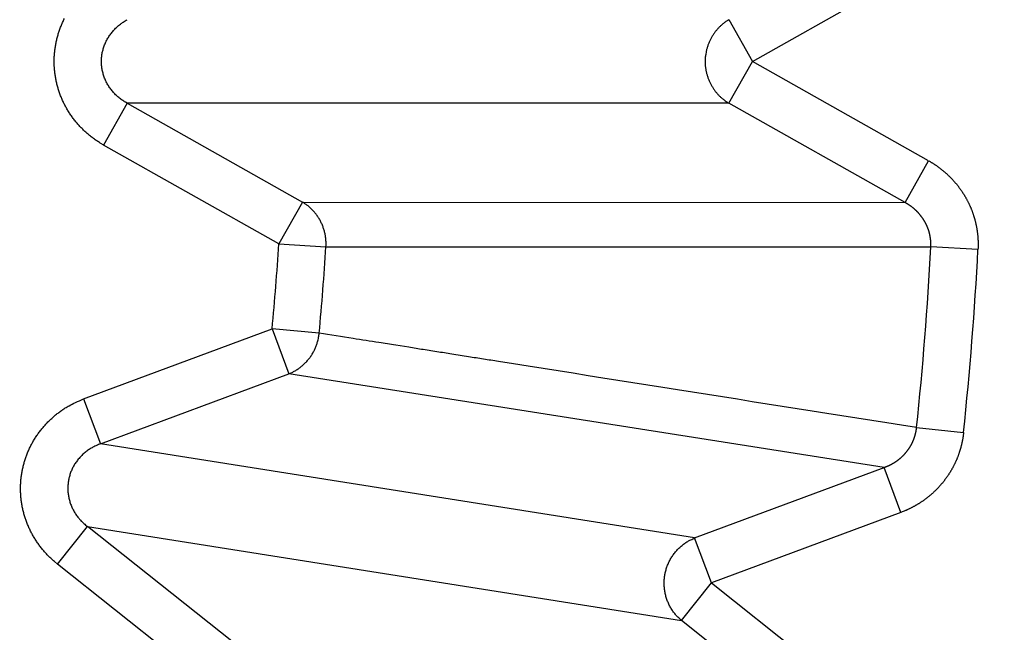
# Model space of a CAD drawing. Extents: x 162 to 1496, y 6 to 976.
# Drawn here: x 900 to 903, y 814 to 815 of the extents above; entities that cross this region are included whole.
import ezdxf

# ---------------------------------------------------------------- set-up
doc = ezdxf.new("R2010")
doc.units = 0
doc.layers.add('4', color=7, linetype='CONTINUOUS')

msp = doc.modelspace()

# ---------------------------------------------------------------- linework, layer by layer
at = {"layer": '4', "color": 3, "linetype": 'CONTINUOUS'}
for p, q in [((901.99556, 814.92416), (902.36005, 815.12984)), ((901.94669, 815.01076), (901.99556, 814.92416)), ((901.94669, 814.83756), (901.99556, 814.92416)), ((902.36005, 814.71848), (901.99556, 814.92416)), ((900.70183, 814.83756), (900.65296, 814.75096)), ((901.94669, 814.83756), (900.70183, 814.83756)), ((900.70183, 814.83756), (901.0643, 814.63302)), ((902.31118, 814.63188), (901.94669, 814.83756)), ((901.01543, 814.54642), (900.65296, 814.75096)), ((902.31118, 814.63188), (902.36005, 814.71848)), ((901.0643, 814.63302), (901.01543, 814.54642)), ((901.0643, 814.63302), (902.31118, 814.63188)), ((901.01543, 814.54642), (901.11297, 814.5402)), ((902.4621, 814.53496), (902.3645, 814.54012)), ((900.61159, 814.22526), (901.00159, 814.37058)), ((901.0989, 814.36146), (901.00159, 814.37058)), ((901.00159, 814.37058), (901.03631, 814.27739)), ((900.6463, 814.13208), (901.03631, 814.27739)), ((902.26802, 814.08347), (901.03631, 814.27739)), ((900.61159, 814.22526), (900.6463, 814.13208)), ((902.33504, 814.16576), (902.43224, 814.15558)), ((901.87584, 813.93734), (900.6463, 814.13208)), ((901.87584, 813.93734), (902.26802, 814.08347)), ((902.30274, 813.99029), (902.26802, 814.08347)), ((902.30274, 813.99029), (901.91056, 813.84416)), ((900.55739, 813.88312), (900.61921, 813.96101)), ((900.94522, 813.70229), (900.61921, 813.96101)), ((900.61921, 813.96101), (901.84874, 813.76627)), ((901.91056, 813.84416), (901.87584, 813.93734)), ((900.8834, 813.6244), (900.55739, 813.88312)), ((901.84874, 813.76627), (901.91056, 813.84416)), ((901.91056, 813.84416), (902.23839, 813.58399)), ((902.17658, 813.5061), (901.84874, 813.76627))]:
    msp.add_line(p, q, dxfattribs=at)
for points in [[(1021.4036, 973.91739), (1024.3933, 973.91739), (1027.3831, 973.9174), (1030.3728, 973.9174), (1033.3625, 973.9174), (1036.3522, 973.91741), (1039.342, 973.91741), (1042.3317, 973.91741), (1045.3214, 973.91742), (1048.3112, 973.91742), (1051.3009, 973.91742), (1054.2906, 973.91743), (1057.2804, 973.91743), (1060.2701, 973.91743), (1063.2598, 973.91743, 0), (1066.2495, 973.91744), (1069.2393, 973.91744), (1072.229, 973.91744, 0), (1075.2187, 973.91744)], [(1087.1776, 971.53002, 0), (1090.1673, 971.53002)], [(1021.4036, 971.53003), (1024.3933, 971.53003), (1027.3831, 971.53003, 0), (1030.3728, 971.53003), (1033.3625, 971.53003), (1036.3522, 971.53003), (1039.342, 971.53003), (1042.3317, 971.53003), (1045.3214, 971.53003), (1048.3112, 971.53003), (1051.3009, 971.53003), (1054.2906, 971.53003), (1057.2804, 971.53002), (1060.2701, 971.53002), (1063.2598, 971.53002), (1066.2495, 971.53002), (1069.2393, 971.53002), (1072.229, 971.53002), (1075.2187, 971.53002)], [(1090.1673, 973.91746, 0), (1093.1571, 973.91746, 0), (1096.1472, 973.91747)], [(1072.9941, 967.35804), (1070.1605, 967.35804, 0), (1067.3276, 967.35804), (1064.4957, 967.35804, 0), (1061.661, 967.35804, 0), (1058.822, 967.35804), (1055.9945, 967.35805, 0), (1053.1838, 967.35805, 0), (1050.3279, 967.35805, 0), (1047.4053, 967.35805), (1044.6614, 967.35805), (1042.1807, 967.35806), (1038.9948, 967.35806, 0), (1034.0879, 967.35807, 0), (1027.6618, 967.35807)], [(1125.672, 973.91751, 0), (1129.0338, 973.91751, 0.0000001), (1134.2117, 973.91752, 0), (1140.9927, 973.91754, 0)], [(1114.0613, 973.91749, 0), (1117.0749, 973.91749, 0), (1120.1589, 973.9175, 0), (1123.0543, 973.9175)], [(1087.1605, 967.35804, 0), (1084.3272, 967.35804)], [(1081.4939, 967.35804, 0), (1078.6607, 967.35804)], [(1101.3269, 967.35804, 0), (1098.4936, 967.35804)], [(1106.9934, 967.35804, 0), (1104.1601, 967.35804)], [(1115.4932, 967.35805, 0), (1112.66, 967.35804, 0), (1109.8267, 967.35804)], [(1126.8263, 967.35806, 0), (1123.993, 967.35805)], [(1138.1594, 967.35807, 0), (1135.3261, 967.35807, 0), (1132.4929, 967.35806)], [(1126.8263, 964.29062, 0), (1123.993, 964.29062)], [(1109.8267, 964.29064, 0), (1106.9934, 964.29064, 0), (1104.1601, 964.29064, 0), (1101.3269, 964.29064, 0), (1098.4936, 964.29065, 0), (1095.6603, 964.29065, 0), (1092.827, 964.29065, 0), (1089.9938, 964.29065)], [(1118.3265, 964.29063, 0), (1115.4932, 964.29063)], [(1078.6607, 964.29065, 0), (1075.8275, 964.29065, 0), (1072.9941, 964.29065, 0), (1070.1605, 964.29065, 0), (1067.3276, 964.29064), (1064.4957, 964.29064, 0), (1061.661, 964.29064, 0), (1058.822, 964.29064, 0), (1055.9945, 964.29064), (1053.1838, 964.29063, 0), (1050.3279, 964.29063, 0), (1047.4053, 964.29063), (1044.6614, 964.29062), (1042.1807, 964.29062, 0), (1038.9948, 964.29062, 0.0000001), (1034.0879, 964.29061), (1027.6618, 964.2906)], [(1087.1605, 964.29065, 0), (1084.3272, 964.29065, 0), (1081.4939, 964.29065)], [(906.21647, 970.10783, 0), (905.71815, 970.62688, 0), (904.95063, 971.42634, 0), (903.94549, 972.4733)], [(919.11202, 952.88617, 0.0000002), (918.66882, 953.34781, 0.0000002), (918.22562, 953.80945, 0.0000002), (917.78243, 954.27108, 0.0000002), (917.33923, 954.73271, 0.0000002), (916.89603, 955.19434, 0.0000002), (916.45284, 955.65597, 0.0000001), (916.00964, 956.1176, 0.0000001), (915.56645, 956.57922, 0.0000001), (915.12326, 957.04085, 0.0000001), (914.68007, 957.50247, 0.0000001), (914.23688, 957.96409, 0.0000001), (913.79369, 958.42571, 0.0000001), (913.3505, 958.88733, 0.0000001), (912.90731, 959.34895, 0.0000001), (912.46412, 959.81057, 0.0000001), (912.02093, 960.27218, 0.0000001), (911.57775, 960.7338, 0.0000001), (911.13456, 961.19541, 0.0000001), (910.69138, 961.65702, 0.0000001), (910.24819, 962.11864, 0.0000001), (909.80501, 962.58024, 0.0000001), (909.36184, 963.04184, 0.0000001), (908.91864, 963.50346, 0.0000001), (908.4754, 963.96513, 0.0000001), (908.03228, 964.42668, 0.0000001), (907.58932, 964.88804, 0.0000001), (907.14592, 965.34989, 0.0000001), (906.70184, 965.81243, 0.0000001), (906.25956, 966.2731, 0.0000001), (905.81992, 966.73101, 0.0000001), (905.3732, 967.1963, 0.0000001), (904.91604, 967.67247, 0), (904.48684, 968.11951, 0), (904.09881, 968.52366, 0), (903.60048, 969.04271, 0.0000001), (902.83293, 969.84217, 0), (901.82777, 970.88912)], [(921.22916, 954.47035, 0.0000002), (920.78598, 954.93199, 0.0000002), (920.3428, 955.39362, 0.0000002), (919.89962, 955.85525, 0.0000002), (919.45644, 956.31688, 0.0000002), (919.01326, 956.77851, 0.0000002), (918.57008, 957.24013, 0.0000002), (918.1269, 957.70176, 0.0000001), (917.68373, 958.16338, 0.0000001), (917.24055, 958.62501, 0.0000001), (916.79738, 959.08663, 0.0000001), (916.3542, 959.54825, 0.0000001), (915.91103, 960.00987, 0.0000001), (915.46786, 960.47148, 0.0000001), (915.02468, 960.9331, 0.0000001), (914.58151, 961.39472, 0.0000001), (914.13834, 961.85633, 0.0000001), (913.69517, 962.31794, 0.0000001), (913.252, 962.77956, 0.0000001), (912.80883, 963.24117, 0.0000001), (912.36566, 963.70278, 0.0000001), (911.92249, 964.16439, 0.0000001), (911.47934, 964.62599, 0.0000001), (911.03615, 965.08761, 0.0000001), (910.59293, 965.54928, 0.0000001), (910.14982, 966.01083, 0.0000001), (909.70688, 966.4722, 0.0000001), (909.26348, 966.93404, 0.0000001), (908.81942, 967.39658, 0.0000001), (908.37715, 967.85725, 0), (907.93753, 968.31517, 0), (907.49082, 968.78046, 0), (907.03367, 969.25663, 0), (906.60448, 969.70367)], [(900.44189, 811.51166, 0), (900.41678, 811.52991, -0.0000001), (900.39126, 811.54845, -0.0000003), (900.36514, 811.56742, -0.0000002), (900.34062, 811.58524, 0), (900.31845, 811.60134, -0.0000005), (900.28998, 811.62203, -0.0000011), (900.24612, 811.65389, -0.0000005), (900.18869, 811.69561, -0.0000003)], [(900.84691, 811.21741, 0.0000009), (900.8216, 811.2358, 0.0000008), (900.79629, 811.25419, 0.0000008), (900.77098, 811.27258, 0.0000007), (900.74567, 811.29097, 0.0000007), (900.72035, 811.30936, 0.0000006), (900.69504, 811.32774, 0.0000005), (900.66973, 811.34613, 0.0000005), (900.64442, 811.36453, 0.0000004), (900.6191, 811.38292, 0.0000004), (900.59379, 811.40131, 0.0000003), (900.56847, 811.4197, 0.0000003), (900.54316, 811.43809, 0.0000002), (900.51786, 811.45647, 0.0000001), (900.49253, 811.47487, 0.0000001), (900.46716, 811.4933)], [(901.4823, 812.54075, -0.0000019), (901.45267, 812.55041, -0.0000019), (901.42303, 812.56007, -0.0000019), (901.39339, 812.56972, -0.0000019), (901.36375, 812.57938, -0.0000019), (901.33411, 812.58904, -0.0000018), (901.30447, 812.5987, -0.0000018), (901.27483, 812.60836, -0.0000018), (901.24519, 812.61802, -0.0000018), (901.21556, 812.62767, -0.0000017), (901.18592, 812.63733, -0.0000017), (901.15627, 812.64699, -0.0000017), (901.12663, 812.65666, -0.0000017), (901.09699, 812.66632, -0.0000016), (901.06737, 812.67597, -0.0000016), (901.03771, 812.68564, -0.0000016), (901.00801, 812.69532, -0.0000015), (900.97842, 812.70496, -0.0000014), (900.94902, 812.71455, -0.0000015), (900.91914, 812.72429, -0.0000018), (900.88856, 812.73425, -0.0000014), (900.85985, 812.74361, -0.0000005), (900.83389, 812.75207, -0.0000018), (900.80056, 812.76294, -0.000003), (900.74921, 812.77968, -0.0000015), (900.68197, 812.8016, -0.0000008)], [(900.65301, 814.75103), (900.64596, 814.75519, -0.010302), (900.63903, 814.75966, -0.0100586), (900.63223, 814.76445, -0.0099885), (900.62557, 814.76955, -0.0102258), (900.6191, 814.77496, -0.0103506), (900.61281, 814.78067, -0.0104236), (900.60674, 814.78666, -0.0104786), (900.60091, 814.79293, -0.0105731), (900.59534, 814.79947, -0.0106311), (900.59003, 814.80625, -0.0106909), (900.58502, 814.81327, -0.0107295), (900.58031, 814.82049, -0.0107678), (900.57592, 814.82792, -0.0107914), (900.57186, 814.83551, -0.0108031), (900.56815, 814.84326, -0.0108089), (900.56478, 814.85113, -0.0107932), (900.56178, 814.85912, -0.0107825), (900.55913, 814.86719, -0.0107428), (900.55685, 814.87532, -0.0107105), (900.55492, 814.88349, -0.0106353), (900.55337, 814.89168, -0.0105992), (900.55216, 814.89986, -0.0105307), (900.55132, 814.90802, -0.0104334), (900.55081, 814.91612, -0.0102436), (900.55064, 814.92416, -0.0103239), (900.55081, 814.9322, -0.0103234), (900.55132, 814.94031, -0.010242), (900.55216, 814.94846, -0.0104303), (900.55337, 814.95665, -0.010527), (900.55492, 814.96483, -0.0105958), (900.55685, 814.97301, -0.010629), (900.55913, 814.98114, -0.0106983), (900.56178, 814.98921, -0.0107362), (900.56478, 814.9972, -0.0107918), (900.56815, 815.00509, -0.0107783), (900.57186, 815.01284, -0.0107353)], [(900.70187, 814.83759), (900.69819, 814.83967, -0.0100762), (900.69457, 814.8419, -0.0098686), (900.69101, 814.8443, -0.0098321), (900.68753, 814.84685, -0.0100989), (900.68415, 814.84956, -0.010259), (900.68086, 814.85241, -0.0103681), (900.6777, 814.85541, -0.0104621), (900.67465, 814.85854, -0.0105952), (900.67173, 814.86181, -0.0106942), (900.66896, 814.8652, -0.0107938), (900.66634, 814.86871, -0.0108735), (900.66388, 814.87232, -0.010951), (900.66159, 814.87604, -0.0110143), (900.65947, 814.87983, -0.0110624), (900.65753, 814.88371, -0.0111042), (900.65577, 814.88765, -0.0111204), (900.6542, 814.89164, -0.0111404), (900.65281, 814.89567, -0.0111264), (900.65162, 814.89974, -0.011118), (900.65062, 814.90383, -0.0110607), (900.6498, 814.90792, -0.0110412), (900.64917, 814.91201, -0.0109837), (900.64873, 814.91609, -0.0108929), (900.64847, 814.92014, -0.0107015), (900.64838, 814.92416, -0.0107888), (900.64847, 814.92818, -0.0107891), (900.64873, 814.93223, -0.0107021), (900.64917, 814.93631, -0.0108935), (900.6498, 814.9404, -0.0109852), (900.65062, 814.94449, -0.0110445), (900.65162, 814.94858, -0.0110624), (900.65281, 814.95264, -0.0111151), (900.6542, 814.95668, -0.0111308), (900.65577, 814.96067, -0.0111625), (900.65753, 814.96461, -0.0111185), (900.65947, 814.96848, -0.0110432), (900.66159, 814.97228, -0.0110854), (900.66388, 814.97599, -0.0112353), (900.66635, 814.97961, -0.0108891), (900.66896, 814.98311, -0.0101715), (900.6717, 814.98648, -0.0110278), (900.67465, 814.98977, -0.01284), (900.67781, 814.99297, -0.0098769), (900.68086, 814.9959, -0.0038778), (900.6837, 814.99848, -0.0133124), (900.68753, 815.00145, -0.022377), (900.69368, 815.00558, -0.0111114), (900.70187, 815.01071, -0.0059637)], [(901.94675, 815.01071), (901.94418, 815.00915, 0.0079002), (901.94165, 815.00749, 0.0077213), (901.93915, 815.00574, 0.0076591), (901.93668, 815.00391, 0.0077793), (901.93426, 815.00198, 0.0078299), (901.93188, 814.99996, 0.007855), (901.92955, 814.99786, 0.0078672), (901.92728, 814.99567, 0.0079067), (901.92506, 814.99339, 0.0079225), (901.92291, 814.99104, 0.0079474), (901.92083, 814.98861, 0.0079531), (901.91882, 814.98611, 0.0079655), (901.91688, 814.98353, 0.0079726), (901.91502, 814.98088, 0.0079917), (901.91325, 814.97818, 0.0079698), (901.91156, 814.97541, 0.007922), (901.90996, 814.97259, 0.0079756), (901.90845, 814.96971, 0.0081122), (901.90703, 814.96679, 0.0078849), (901.90571, 814.96383, 0.0073783), (901.90448, 814.96086, 0.0080662), (901.90335, 814.95781, 0.0094934), (901.90231, 814.95465, 0.0072932), (901.90139, 814.95168, 0.0027458), (901.90061, 814.94897, 0.0100204), (901.89983, 814.94548, 0.0170813), (901.89891, 814.9401, 0.0084804), (901.89789, 814.93305, 0.0045443)], [(901.89789, 814.93305), (901.89788, 814.93269, 0.0001623), (901.89788, 814.93232, 0.0001626), (901.89787, 814.93196, 0.0001625), (901.89787, 814.9316, 0.000162), (901.89786, 814.93124, 0.0001617), (901.89786, 814.93088, 0.0001614), (901.89785, 814.93052, 0.0001612), (901.89785, 814.93016, 0.0001609), (901.89785, 814.9298, 0.0001606), (901.89784, 814.92944, 0.0001603), (901.89784, 814.92908, 0.0001601), (901.89784, 814.92872, 0.0001598), (901.89783, 814.92836, 0.0001595), (901.89783, 814.928, 0.0001593), (901.89783, 814.92764, 0.000159), (901.89783, 814.92728, 0.0001587), (901.89783, 814.92692, 0.0001585), (901.89782, 814.92657, 0.0001583), (901.89782, 814.92621, 0.000158), (901.89782, 814.92585, 0.0001578), (901.89782, 814.92549, 0.0001576), (901.89782, 814.92513, 0.0001574), (901.89782, 814.92478, 0.0001571), (901.89782, 814.92442, 0.0001566), (901.89782, 814.92406, 0.0001548), (901.89782, 814.92371, 0.0001509), (901.89782, 814.92335, 0.0001495), (901.89782, 814.92299, 0.0001505), (901.89782, 814.92263, 0.0001511), (901.89782, 814.92228, 0.0001512), (901.89782, 814.92192, 0.0001514), (901.89782, 814.92156, 0.0001517), (901.89783, 814.9212, 0.0001521), (901.89783, 814.92084, 0.0001527), (901.89783, 814.92049, 0.0001525), (901.89783, 814.92013, 0.0001519), (901.89783, 814.91977, 0.0001536), (901.89784, 814.91941, 0.0001571), (901.89784, 814.91905, 0.0001529), (901.89784, 814.91869, 0.0001429), (901.89785, 814.91834, 0.0001582), (901.89785, 814.91797, 0.0001894), (901.89786, 814.9176, 0.0001437), (901.89786, 814.91726, 0.0000487), (901.89786, 814.91694, 0.0002039), (901.89787, 814.91654, 0.0003523), (901.89788, 814.91592, 0.0001723), (901.89789, 814.9151, 0.0000912)], [(901.89789, 814.9151), (901.89823, 814.912, 0.0077278), (901.89867, 814.9089, 0.0076012), (901.89921, 814.90579, 0.0075603), (901.89985, 814.90269, 0.0076679), (901.90059, 814.89959, 0.0077219), (901.90142, 814.8965, 0.0077519), (901.90236, 814.89343, 0.0077737), (901.90339, 814.89038, 0.0078159), (901.90452, 814.88736, 0.0078418), (901.90575, 814.88437, 0.0078714), (901.90708, 814.88142, 0.0078888), (901.9085, 814.8785, 0.0079069), (901.91001, 814.87564, 0.0079263), (901.91161, 814.87282, 0.0079512), (901.9133, 814.87006, 0.007943), (901.91508, 814.86736, 0.007903), (901.91693, 814.86472, 0.0079677), (901.91887, 814.86215, 0.0081075), (901.92088, 814.85964, 0.0078983), (901.92295, 814.85722, 0.0074052), (901.92508, 814.85489, 0.0080921), (901.92731, 814.8526, 0.0095119), (901.92966, 814.85037, 0.0073478), (901.93191, 814.84832, 0.0028236), (901.93397, 814.84651, 0.0100557), (901.9367, 814.84438, 0.0171648), (901.94102, 814.84137, 0.0085819), (901.94675, 814.83759, 0.004624)], [(902.3601, 814.71845), (902.362, 814.71737, -0.0026807), (902.36389, 814.71626, -0.002674), (902.36577, 814.71513, -0.0026667), (902.36764, 814.71398, -0.0026632), (902.3695, 814.71281, -0.0026622), (902.37135, 814.71161, -0.0026641), (902.37319, 814.7104, -0.0026632), (902.37502, 814.70917, -0.0026614), (902.37683, 814.70792, -0.0026756), (902.37863, 814.70664, -0.0027065), (902.38041, 814.70535, -0.0027251), (902.38218, 814.70404, -0.0027363), (902.38394, 814.7027, -0.0027337), (902.38569, 814.70135, -0.002721), (902.38742, 814.69998, -0.0027129), (902.38914, 814.69858, -0.0027078), (902.39084, 814.69717, -0.0027028), (902.39253, 814.69574, -0.002698), (902.3942, 814.69429, -0.0026943), (902.39586, 814.69282, -0.0026915), (902.3975, 814.69133, -0.0026894), (902.39913, 814.68983, -0.0026882), (902.40074, 814.68831, -0.0026877), (902.40234, 814.68677, -0.0026882), (902.40392, 814.68521, -0.0026892), (902.40548, 814.68363, -0.0026913), (902.40702, 814.68204, -0.002694), (902.40855, 814.68043, -0.0026978), (902.41006, 814.67881, -0.002702), (902.41155, 814.67717, -0.0027074), (902.41302, 814.67551, -0.0027132), (902.41447, 814.67384, -0.0027203), (902.41591, 814.67216, -0.0027276), (902.41732, 814.67046, -0.0027361), (902.41872, 814.66874, -0.0027452), (902.42009, 814.66701, -0.0027561), (902.42145, 814.66527, -0.0027658), (902.42278, 814.66351, -0.0027767), (902.4241, 814.66174, -0.0027906), (902.42539, 814.65995, -0.0028063), (902.42666, 814.65815, -0.0028109), (902.42792, 814.65634, -0.002804), (902.42915, 814.65451, -0.0027937), (902.43036, 814.65267, -0.0027848), (902.43156, 814.65081, -0.0027775), (902.43273, 814.64893, -0.0027701), (902.43389, 814.64704, -0.0027638), (902.43502, 814.64514, -0.0027584), (902.43613, 814.64323, -0.0027541), (902.43723, 814.6413, -0.0027504), (902.4383, 814.63936, -0.0027477), (902.43935, 814.63741, -0.0027458), (902.44037, 814.63544, -0.0027448), (902.44138, 814.63347, -0.0027446), (902.44237, 814.63148, -0.0027452), (902.44333, 814.62948, -0.0027469), (902.44427, 814.62747, -0.0027492), (902.44519, 814.62545, -0.0027526), (902.44608, 814.62343, -0.0027566), (902.44696, 814.62139, -0.0027617), (902.44781, 814.61934, -0.0027674), (902.44863, 814.61729, -0.0027743), (902.44944, 814.61523, -0.0027815), (902.45022, 814.61315, -0.0027901), (902.45097, 814.61108, -0.0027993), (902.45171, 814.60899, -0.0028102), (902.45241, 814.6069, -0.0028201), (902.4531, 814.6048, -0.0028312), (902.45376, 814.6027, -0.0028454), (902.45439, 814.60059, -0.0028607), (902.455, 814.59847, -0.0028643), (902.45559, 814.59634, -0.0028562), (902.45615, 814.59421, -0.0028459), (902.45669, 814.59207, -0.0028375), (902.4572, 814.58992, -0.0028305), (902.45769, 814.58776, -0.0028233), (902.45816, 814.5856, -0.0028171), (902.4586, 814.58343, -0.002812), (902.45902, 814.58125, -0.0028081), (902.45941, 814.57907, -0.002805), (902.45978, 814.57688, -0.002802), (902.46012, 814.57469, -0.002799), (902.46044, 814.5725, -0.0028001), (902.46074, 814.5703, -0.0028053), (902.46101, 814.5681, -0.0027992), (902.46125, 814.56589, -0.0027839), (902.46147, 814.56368, -0.0028107), (902.46167, 814.56147, -0.0028719), (902.46184, 814.55926, -0.002794), (902.46198, 814.55705, -0.0026124), (902.4621, 814.55485, -0.0028911), (902.4622, 814.55262, -0.00346), (902.46227, 814.55033, -0.0026294), (902.46231, 814.54819, -0.0008922), (902.46234, 814.54625, -0.0037316), (902.46232, 814.54376, -0.0064706), (902.46222, 814.53993, -0.0031731), (902.46204, 814.53493, -0.0016807)], [(901.11296, 814.54021), (901.11311, 814.54373, 0.0089286), (901.11315, 814.54729, 0.0087029), (901.11305, 814.55088, 0.0086347), (901.11283, 814.5545, 0.0088185), (901.11248, 814.55813, 0.008909), (901.11199, 814.56177, 0.0089634), (901.11137, 814.56541, 0.0090022), (901.11061, 814.56905, 0.009078), (901.10972, 814.57267, 0.0091231), (901.10869, 814.57628, 0.0091784), (901.10752, 814.57985, 0.0092108), (901.10622, 814.58338, 0.0092498), (901.10479, 814.58687, 0.0092823), (901.10322, 814.59031, 0.0093247), (901.10153, 814.59368, 0.0093227), (901.09971, 814.59699, 0.009286), (901.09778, 814.60022, 0.009365), (901.09572, 814.60337, 0.0095307), (901.09355, 814.60643, 0.0092912), (901.09129, 814.6094, 0.0087212), (901.08895, 814.61225, 0.0095126), (901.08647, 814.61503, 0.0111516), (901.08383, 814.61774, 0.0086427), (901.08129, 814.62022, 0.0033932), (901.07896, 814.62241, 0.011753), (901.07583, 814.62495, 0.0200139), (901.07086, 814.62851, 0.0100454), (901.06425, 814.63295, 0.005426)], [(902.36447, 814.54005), (902.36453, 814.54118, 0.003084), (902.36457, 814.54231, 0.0030871), (902.3646, 814.54344, 0.0030783), (902.36462, 814.54457, 0.0030588), (902.36462, 814.5457, 0.0030449), (902.36461, 814.54683, 0.0030331), (902.36458, 814.54797, 0.0030226), (902.36454, 814.5491, 0.0030116), (902.36449, 814.55023, 0.0030026), (902.36442, 814.55136, 0.0029939), (902.36434, 814.55249, 0.002987), (902.36425, 814.55362, 0.0029803), (902.36414, 814.55474, 0.0029754), (902.36402, 814.55587, 0.0029707), (902.36389, 814.557, 0.0029677), (902.36374, 814.55812, 0.0029652), (902.36358, 814.55924, 0.0029642), (902.3634, 814.56036, 0.0029637), (902.36322, 814.56147, 0.0029647), (902.36302, 814.56258, 0.0029663), (902.3628, 814.56369, 0.0029693), (902.36258, 814.5648, 0.0029731), (902.36234, 814.5659, 0.002978), (902.36208, 814.567, 0.0029839), (902.36182, 814.56809, 0.0029909), (902.36154, 814.56918, 0.0029987), (902.36125, 814.57027, 0.0030078), (902.36094, 814.57135, 0.0030205), (902.36063, 814.57242, 0.003028), (902.3603, 814.57349, 0.0030212), (902.35995, 814.57456, 0.003005), (902.3596, 814.57562, 0.0029826), (902.35923, 814.57668, 0.0029645), (902.35885, 814.57774, 0.0029484), (902.35845, 814.57879, 0.002934), (902.35804, 814.57984, 0.0029185), (902.35763, 814.58088, 0.0029054), (902.35719, 814.58192, 0.0028922), (902.35675, 814.58296, 0.0028811), (902.35629, 814.58399, 0.0028698), (902.35583, 814.58501, 0.0028605), (902.35535, 814.58603, 0.0028513), (902.35486, 814.58704, 0.0028439), (902.35435, 814.58805, 0.0028366), (902.35384, 814.58905, 0.0028311), (902.35331, 814.59005, 0.0028258), (902.35278, 814.59104, 0.0028222), (902.35223, 814.59202, 0.0028189), (902.35167, 814.593, 0.0028172), (902.3511, 814.59396, 0.0028159), (902.35052, 814.59493, 0.0028162), (902.34993, 814.59588, 0.002817), (902.34933, 814.59683, 0.0028192), (902.34872, 814.59777, 0.0028221), (902.3481, 814.5987, 0.0028262), (902.34747, 814.59962, 0.0028305), (902.34683, 814.60054, 0.0028373), (902.34618, 814.60145, 0.0028473), (902.34552, 814.60235, 0.0028483), (902.34485, 814.60324, 0.0028303), (902.34417, 814.60412, 0.0028112), (902.34348, 814.605, 0.0027936), (902.34278, 814.60587, 0.002779), (902.34207, 814.60673, 0.0027643), (902.34135, 814.60758, 0.0027515), (902.34062, 814.60843, 0.002738), (902.33988, 814.60927, 0.0027266), (902.33913, 814.6101, 0.0027147), (902.33837, 814.61092, 0.0027047), (902.3376, 814.61173, 0.0026943), (902.33683, 814.61254, 0.0026857), (902.33604, 814.61334, 0.0026769), (902.33525, 814.61412, 0.0026698), (902.33445, 814.61491, 0.0026626), (902.33364, 814.61568, 0.002657), (902.33282, 814.61644, 0.0026513), (902.332, 814.61719, 0.0026471), (902.33117, 814.61794, 0.002643), (902.33033, 814.61867, 0.0026404), (902.32948, 814.6194, 0.002638), (902.32862, 814.62012, 0.0026367), (902.32776, 814.62082, 0.0026353), (902.32689, 814.62152, 0.0026364), (902.32602, 814.62221, 0.0026383), (902.32513, 814.62289, 0.0026383), (902.32424, 814.62356, 0.0026384), (902.32335, 814.62421, 0.0026464), (902.32245, 814.62486, 0.0026499), (902.32154, 814.6255, 0.002654), (902.32063, 814.62613, 0.0027095), (902.31972, 814.62674, 0.0029121), (902.31878, 814.62735, 0.0030783), (902.31782, 814.62796, 0.002351), (902.31692, 814.62853, 0.0012), (902.31609, 814.62904, 0.0025207), (902.31503, 814.62968, 0.0033392), (902.31339, 814.63064, 0.0015784), (902.31124, 814.63189, 0.0008928)], [(901.11296, 814.54021), (901.14426, 814.5402, 0.0000002), (901.17556, 814.5402, 0.0000002), (901.20686, 814.5402, 0.0000002), (901.23815, 814.54019, 0.0000001), (901.26945, 814.54019, 0.0000001), (901.30074, 814.54019, 0), (901.33204, 814.54019), (901.36333, 814.54018, -0.0000001), (901.39463, 814.54018, -0.0000001), (901.42592, 814.54018, -0.0000002), (901.45721, 814.54018, -0.0000002), (901.48851, 814.54017, -0.0000003), (901.5198, 814.54017, -0.0000003), (901.55109, 814.54017, -0.0000004), (901.58238, 814.54016, -0.0000004), (901.61367, 814.54016, -0.0000005), (901.64496, 814.54016, -0.0000005), (901.67625, 814.54015, -0.0000006), (901.70754, 814.54015, -0.0000006), (901.73882, 814.54015, -0.0000007), (901.77011, 814.54015, -0.0000008), (901.8014, 814.54014, -0.0000008), (901.83268, 814.54014, -0.0000009), (901.86397, 814.54013, -0.0000009), (901.89526, 814.54013, -0.000001), (901.92654, 814.54013, -0.000001), (901.95781, 814.54012, -0.0000011), (901.98911, 814.54012, -0.0000012), (902.02045, 814.54011, -0.0000012), (902.05167, 814.54011, -0.0000011), (902.08271, 814.5401, -0.0000013), (902.11424, 814.5401, -0.0000017), (902.1465, 814.54009, -0.0000013), (902.1768, 814.54009, -0.0000003), (902.20419, 814.54009, -0.000002), (902.23936, 814.54008, -0.0000036), (902.29353, 814.54007, -0.0000018), (902.36447, 814.54005, -0.0000009)], [(901.03635, 814.27736), (901.03956, 814.27869, 0.0092287), (901.04274, 814.28016, 0.0089807), (901.04589, 814.28175, 0.008894), (901.04902, 814.28347, 0.0090659), (901.05211, 814.28532, 0.0091389), (901.05515, 814.2873, 0.0091743), (901.05814, 814.28941, 0.0091912), (901.06107, 814.29164, 0.0092455), (901.06393, 814.29399, 0.0092663), (901.06671, 814.29645, 0.0092975), (901.06941, 814.29904, 0.0093033), (901.07203, 814.30173, 0.0093163), (901.07454, 814.30452, 0.009321), (901.07696, 814.30742, 0.0093364), (901.07927, 814.31041, 0.009306), (901.08147, 814.31348, 0.0092425), (901.08355, 814.31663, 0.0092933), (901.08551, 814.31986, 0.0094307), (901.08735, 814.32316, 0.0091668), (901.08906, 814.32651, 0.0085821), (901.09064, 814.32988, 0.0093366), (901.09209, 814.33335, 0.010915), (901.09342, 814.33694, 0.008436), (901.0946, 814.34034, 0.0033072), (901.09559, 814.34342, 0.0114407), (901.09656, 814.3474, 0.0194091), (901.09769, 814.35351, 0.009714), (901.09894, 814.3615, 0.0052409)], [(902.33507, 814.16576), (902.30417, 814.17065, -0.0000002), (902.27327, 814.17554, -0.0000002), (902.24237, 814.18044, -0.0000002), (902.21148, 814.18533, -0.0000003), (902.18058, 814.19022, -0.0000003), (902.14968, 814.19511, -0.0000003), (902.11878, 814.2, -0.0000003), (902.08788, 814.20489, -0.0000004), (902.05698, 814.20979, -0.0000004), (902.02608, 814.21468, -0.0000004), (901.99518, 814.21957, -0.0000005), (901.96428, 814.22446, -0.0000005), (901.93338, 814.22935, -0.0000005), (901.90248, 814.23425, -0.0000006), (901.87158, 814.23914, -0.0000006), (901.84068, 814.24403, -0.0000006), (901.80978, 814.24892, -0.0000006), (901.77888, 814.25382, -0.0000007), (901.74797, 814.25871, -0.0000007), (901.71707, 814.2636, -0.0000007), (901.68617, 814.2685, -0.0000008), (901.65526, 814.27339, -0.0000008), (901.62436, 814.27828, -0.0000008), (901.59346, 814.28318, -0.0000008), (901.56255, 814.28807, -0.0000009), (901.53165, 814.29297, -0.0000009), (901.50076, 814.29786, -0.0000009), (901.46984, 814.30275, -0.000001), (901.43887, 814.30766, -0.000001), (901.40802, 814.31254, -0.0000009), (901.37736, 814.3174, -0.0000011), (901.34621, 814.32233, -0.0000013), (901.31433, 814.32738, -0.000001), (901.28439, 814.33213, -0.0000003), (901.25733, 814.33641, -0.0000015), (901.22258, 814.34192, -0.0000028), (901.16904, 814.3504, -0.0000014), (901.09894, 814.3615, -0.0000007)], [(900.5574, 813.88316), (900.55109, 813.88837, -0.010302), (900.54495, 813.89387, -0.0100582), (900.53899, 813.89967, -0.0099876), (900.53321, 813.90575, -0.0102244), (900.52767, 813.91211, -0.0103487), (900.52235, 813.91873, -0.0104212), (900.5173, 813.9256, -0.0104758), (900.51253, 813.93271, -0.0105698), (900.50805, 813.94004, -0.0106273), (900.50387, 813.94757, -0.0106867), (900.50002, 813.95528, -0.0107249), (900.4965, 813.96315, -0.0107629), (900.49333, 813.97117, -0.0107862), (900.49051, 813.97931, -0.0107975), (900.48806, 813.98754, -0.0108031), (900.48597, 813.99585, -0.0107872), (900.48425, 814.00421, -0.0107764), (900.4829, 814.01259, -0.0107366), (900.48192, 814.02098, -0.0107043), (900.4813, 814.02936, -0.0106292), (900.48104, 814.03768, -0.0105931), (900.48113, 814.04595, -0.0105247), (900.48157, 814.05414, -0.0104276), (900.48234, 814.06223, -0.0102383), (900.48344, 814.07019, -0.0103174), (900.48486, 814.07811, -0.0103136), (900.48662, 814.08604, -0.0102309), (900.48873, 814.09396, -0.0104194), (900.4912, 814.10185, -0.0105163), (900.49402, 814.1097, -0.0105852), (900.4972, 814.11747, -0.0106187), (900.50072, 814.12515, -0.0106884), (900.5046, 814.13271, -0.0107268), (900.50881, 814.14013, -0.0107829), (900.51337, 814.14739, -0.01077), (900.51824, 814.15446, -0.0107277), (900.52343, 814.16133, -0.0108034), (900.52893, 814.16799, -0.0109859), (900.53472, 814.1744, -0.0106861), (900.54075, 814.18055, -0.0100163), (900.54698, 814.1864, -0.0108991), (900.55357, 814.19202, -0.0127429), (900.56055, 814.1974, -0.0098455), (900.56723, 814.20229, -0.0038749), (900.57339, 814.20655, -0.0133321), (900.58157, 814.21129, -0.0225685), (900.59446, 814.21762, -0.0112748), (900.61154, 814.22533, -0.006068)], [(902.26796, 814.08342), (902.26901, 814.0838, 0.0025439), (902.27005, 814.08419, 0.0025408), (902.27109, 814.08459, 0.0025384), (902.27213, 814.08499, 0.0025387), (902.27316, 814.08541, 0.002539), (902.27419, 814.08584, 0.0025397), (902.27521, 814.08629, 0.0025407), (902.27624, 814.08674, 0.002543), (902.27725, 814.0872, 0.0025453), (902.27826, 814.08767, 0.0025488), (902.27927, 814.08816, 0.0025523), (902.28027, 814.08865, 0.0025571), (902.28127, 814.08915, 0.0025618), (902.28226, 814.08967, 0.0025678), (902.28325, 814.09019, 0.0025737), (902.28423, 814.09073, 0.002581), (902.28521, 814.09127, 0.002588), (902.28618, 814.09183, 0.0025965), (902.28714, 814.09239, 0.0026047), (902.2881, 814.09296, 0.0026145), (902.28905, 814.09355, 0.0026238), (902.29, 814.09414, 0.0026348), (902.29093, 814.09475, 0.0026453), (902.29187, 814.09536, 0.0026576), (902.29279, 814.09599, 0.002669), (902.29371, 814.09662, 0.002682), (902.29462, 814.09726, 0.0026952), (902.29552, 814.09792, 0.0027107), (902.29642, 814.09858, 0.002723), (902.2973, 814.09925, 0.0027358), (902.29818, 814.09993, 0.0027563), (902.29906, 814.10062, 0.0027816), (902.29992, 814.10132, 0.0027874), (902.30078, 814.10203, 0.0027816), (902.30163, 814.10276, 0.0027754), (902.30247, 814.10349, 0.0027706), (902.30331, 814.10423, 0.0027665), (902.30414, 814.10498, 0.0027635), (902.30496, 814.10574, 0.0027611), (902.30577, 814.10652, 0.0027602), (902.30657, 814.1073, 0.0027597), (902.30737, 814.10809, 0.0027607), (902.30816, 814.10889, 0.0027619), (902.30894, 814.10969, 0.0027648), (902.30971, 814.11051, 0.0027679), (902.31047, 814.11134, 0.0027727), (902.31122, 814.11217, 0.0027776), (902.31197, 814.11302, 0.0027842), (902.3127, 814.11387, 0.0027909), (902.31342, 814.11473, 0.0027994), (902.31414, 814.11559, 0.0028078), (902.31484, 814.11647, 0.0028182), (902.31554, 814.11735, 0.0028284), (902.31622, 814.11825, 0.0028406), (902.3169, 814.11914, 0.0028524), (902.31756, 814.12005, 0.0028663), (902.31821, 814.12096, 0.0028802), (902.31885, 814.12188, 0.0028966), (902.31948, 814.12281, 0.0029111), (902.3201, 814.12375, 0.0029271), (902.32071, 814.12469, 0.0029466), (902.3213, 814.12563, 0.0029708), (902.32189, 814.12659, 0.0029847), (902.32246, 814.12755, 0.0029872), (902.32302, 814.12852, 0.0029778), (902.32358, 814.1295, 0.0029648), (902.32412, 814.13048, 0.0029552), (902.32465, 814.13148, 0.0029469), (902.32516, 814.13247, 0.0029395), (902.32567, 814.13348, 0.0029333), (902.32616, 814.13449, 0.0029282), (902.32665, 814.13551, 0.0029243), (902.32712, 814.13654, 0.0029213), (902.32758, 814.13757, 0.0029197), (902.32803, 814.13861, 0.0029189), (902.32846, 814.13965, 0.0029196), (902.32888, 814.1407, 0.0029209), (902.3293, 814.14175, 0.0029237), (902.32969, 814.14281, 0.0029274), (902.33008, 814.14387, 0.002933), (902.33045, 814.14493, 0.0029381), (902.33081, 814.146, 0.002944), (902.33116, 814.14708, 0.002954), (902.3315, 814.14816, 0.0029692), (902.33182, 814.14924, 0.0029715), (902.33213, 814.15032, 0.0029643), (902.33242, 814.15141, 0.0030032), (902.3327, 814.1525, 0.0030815), (902.33297, 814.1536, 0.0030045), (902.33323, 814.15469, 0.0028109), (902.33347, 814.15578, 0.0031325), (902.3337, 814.15689, 0.003786), (902.33391, 814.15802, 0.0031153), (902.33411, 814.15909, 0.0018469), (902.33427, 814.16006, 0.0038002), (902.33446, 814.16131, 0.0045626), (902.33473, 814.16323, 0.0021063), (902.33507, 814.16576, 0.00122)], [(902.43218, 814.15551), (902.43196, 814.15334, -0.0032768), (902.43171, 814.15117, -0.0032939), (902.43143, 814.149, -0.0032427), (902.43112, 814.14683, -0.0031255), (902.43079, 814.14466, -0.0030359), (902.43042, 814.14249, -0.0029531), (902.43004, 814.14032, -0.0029017), (902.42962, 814.13816, -0.0028663), (902.42918, 814.136, -0.0028548), (902.42872, 814.13385, -0.0028632), (902.42823, 814.13169, -0.0028575), (902.42772, 814.12955, -0.0028406), (902.42718, 814.1274, -0.0028288), (902.42662, 814.12526, -0.00282), (902.42603, 814.12313, -0.0028117), (902.42542, 814.121, -0.0028033), (902.42478, 814.11888, -0.0027963), (902.42412, 814.11677, -0.00279), (902.42343, 814.11466, -0.0027849), (902.42273, 814.11256, -0.0027803), (902.42199, 814.11046, -0.0027769), (902.42124, 814.10838, -0.0027741), (902.42046, 814.1063, -0.0027724), (902.41966, 814.10423, -0.0027715), (902.41884, 814.10217, -0.0027715), (902.41799, 814.10012, -0.0027724), (902.41712, 814.09808, -0.0027741), (902.41623, 814.09605, -0.0027768), (902.41531, 814.09404, -0.0027803), (902.41437, 814.09203, -0.0027848), (902.41342, 814.09003, -0.00279), (902.41244, 814.08805, -0.0027962), (902.41143, 814.08608, -0.0028033), (902.41041, 814.08412, -0.0028118), (902.40936, 814.08217, -0.0028199), (902.4083, 814.08024, -0.0028292), (902.40721, 814.07832, -0.0028409), (902.4061, 814.07642, -0.0028531), (902.40497, 814.07453, -0.0028541), (902.40382, 814.07265, -0.0028408), (902.40264, 814.07078, -0.002826), (902.40145, 814.06892, -0.0028139), (902.40023, 814.06708, -0.0028035), (902.39899, 814.06525, -0.0027918), (902.39773, 814.06343, -0.0027818), (902.39645, 814.06163, -0.0027725), (902.39514, 814.05984, -0.0027646), (902.39382, 814.05806, -0.0027568), (902.39248, 814.0563, -0.0027504), (902.39112, 814.05455, -0.0027444), (902.38973, 814.05282, -0.0027396), (902.38833, 814.0511, -0.0027354), (902.38691, 814.04939, -0.0027322), (902.38547, 814.04771, -0.0027297), (902.38401, 814.04603, -0.0027282), (902.38254, 814.04438, -0.0027274), (902.38104, 814.04274, -0.0027276), (902.37953, 814.04112, -0.0027285), (902.378, 814.03951, -0.0027303), (902.37646, 814.03792, -0.002733), (902.3749, 814.03635, -0.0027364), (902.37332, 814.0348, -0.0027408), (902.37172, 814.03327, -0.0027459), (902.37011, 814.03175, -0.0027521), (902.36849, 814.03026, -0.0027589), (902.36684, 814.02878, -0.0027666), (902.36519, 814.02732, -0.0027752), (902.36351, 814.02588, -0.0027866), (902.36183, 814.02446, -0.0027934), (902.36013, 814.02307, -0.0027883), (902.35841, 814.02169, -0.0027752), (902.35667, 814.02032, -0.0027587), (902.35492, 814.01898, -0.0027451), (902.35315, 814.01765, -0.0027321), (902.35137, 814.01635, -0.0027207), (902.34957, 814.01506, -0.0027089), (902.34776, 814.01379, -0.0026988), (902.34593, 814.01254, -0.0026887), (902.34409, 814.01131, -0.0026803), (902.34224, 814.0101, -0.0026723), (902.34037, 814.00891, -0.0026648), (902.33848, 814.00774, -0.0026567), (902.33659, 814.00658, -0.0026532), (902.33468, 814.00545, -0.0026528), (902.33277, 814.00434, -0.0026424), (902.33084, 814.00325, -0.002623), (902.32889, 814.00218, -0.0026432), (902.32694, 814.00113, -0.0026947), (902.32497, 814.0001, -0.0026179), (902.32301, 813.9991, -0.0024446), (902.32104, 813.99812, -0.0026981), (902.31903, 813.99715, -0.0032182), (902.31696, 813.99618, -0.0024461), (902.31502, 813.99528, -0.0008397), (902.31326, 813.99448, -0.0034546), (902.31097, 813.99351, -0.0059695), (902.30744, 813.99207, -0.0029279), (902.30279, 813.99023, -0.0015527)], [(900.64638, 814.13213), (900.64241, 814.13065, 0.0100591), (900.63848, 814.129, 0.0098514), (900.63459, 814.12718, 0.0098147), (900.63076, 814.1252, 0.0100808), (900.62699, 814.12305, 0.0102405), (900.6233, 814.12075, 0.0103494), (900.6197, 814.11827, 0.0104434), (900.61619, 814.11565, 0.0105764), (900.6128, 814.11287, 0.0106757), (900.60953, 814.10995, 0.0107756), (900.60639, 814.10689, 0.010856), (900.6034, 814.1037, 0.0109342), (900.60055, 814.10039, 0.0109984), (900.59786, 814.09697, 0.0110475), (900.59534, 814.09344, 0.0110906), (900.59298, 814.08983, 0.0111081), (900.59081, 814.08612, 0.0111296), (900.58881, 814.08235, 0.0111172), (900.58699, 814.07852, 0.0111104), (900.58536, 814.07464, 0.0110547), (900.58391, 814.07073, 0.011037), (900.58265, 814.06678, 0.0109812), (900.58158, 814.06282, 0.0108923), (900.58068, 814.05886, 0.0107028), (900.57997, 814.0549, 0.0107903), (900.57942, 814.05092, 0.0107864), (900.57905, 814.04688, 0.010696), (900.57885, 814.04278, 0.0108864), (900.57883, 814.03864, 0.0109768), (900.57899, 814.03447, 0.0110346), (900.57935, 814.03027, 0.0110512), (900.57989, 814.02607, 0.0111028), (900.58062, 814.02187, 0.0111174), (900.58155, 814.01768, 0.011148), (900.58267, 814.01351, 0.0111032), (900.58398, 814.00938, 0.0110273), (900.58548, 814.00529, 0.0110688), (900.58716, 814.00126, 0.011218), (900.58903, 813.9973, 0.0108721), (900.59106, 813.99343, 0.0101554), (900.59324, 813.98967, 0.0110103), (900.59563, 813.98596, 0.0128197), (900.59826, 813.9823, 0.0098614), (900.60081, 813.97892, 0.0038719), (900.6032, 813.97592, 0.0132921), (900.60653, 813.97238, 0.022345), (900.61195, 813.96733, 0.0110967), (900.61923, 813.96097, 0.0059562)], [(901.84873, 813.76629), (901.84573, 813.76887, -0.0105246), (901.84281, 813.77159, -0.0102407), (901.83998, 813.77447, -0.0101326), (901.83724, 813.77749, -0.010336), (901.83461, 813.78064, -0.0104215), (901.8321, 813.78393, -0.0104551), (901.82971, 813.78735, -0.0104683), (901.82745, 813.79088, -0.0105221), (901.82533, 813.79453, -0.0105375), (901.82336, 813.79827, -0.0105566), (901.82155, 813.80211, -0.0105537), (901.8199, 813.80603, -0.0105534), (901.81841, 813.81003, -0.0105385), (901.81709, 813.81408, -0.0105152), (901.81595, 813.81818, -0.0104869), (901.81498, 813.82233, -0.0104417), (901.81418, 813.8265, -0.0104028), (901.81357, 813.83068, -0.0103401), (901.81313, 813.83487, -0.0102866), (901.81286, 813.83904, -0.0101961), (901.81277, 813.8432, -0.0101457), (901.81284, 813.84733, -0.0100684), (901.81308, 813.85143, -0.009966), (901.81347, 813.85547, -0.0097785), (901.81402, 813.85945, -0.0098553), (901.81473, 813.86341, -0.0098628), (901.8156, 813.86737, -0.009792), (901.81664, 813.87134, -0.0099783), (901.81785, 813.87529, -0.010081), (901.81922, 813.87921, -0.0101601), (901.82077, 813.8831, -0.0102088), (901.82248, 813.88695, -0.0102946), (901.82437, 813.89074, -0.0103543), (901.82641, 813.89446, -0.0104331), (901.82861, 813.89809, -0.0104491), (901.83097, 813.90164, -0.0104375), (901.83348, 813.90509, -0.0105442), (901.83613, 813.90843, -0.0107572), (901.83893, 813.91165, -0.0105009), (901.84183, 813.91473, -0.0098758), (901.84484, 813.91767, -0.0107846), (901.84801, 813.9205, -0.0126604), (901.85137, 813.92321, -0.0098241), (901.85458, 813.92567, -0.0038757), (901.85754, 813.92781, -0.0133643), (901.86147, 813.9302, -0.0227808), (901.86767, 813.9334, -0.0114495), (901.87587, 813.9373, -0.0061788)]]:
    msp.add_lwpolyline(points, format="xyb", dxfattribs=at)
at = {"layer": '4', "color": 40, "linetype": 'CONTINUOUS'}
for points in [[(897.36801, 811.8185, -0.0000002), (897.3924, 811.79224, 0.0000008), (897.4168, 811.76598, 0), (897.44119, 811.73971, -0.0000002), (897.46559, 811.71345)], [(897.48998, 811.68719, 0), (897.51438, 811.66092)], [(897.31922, 811.87103, 0.0000007), (897.34362, 811.84476, -0.000003)]]:
    msp.add_lwpolyline(points, format="xyb", dxfattribs=at)
at = {"layer": '4', "color": 3, "linetype": 'CONTINUOUS'}
for radius in [9.45, 8.52]:
    msp.add_circle((895.0917, 814.92416), radius, dxfattribs=at)
for radius, start, end in [(5.93576, 354.64866, 356.35134), (6.0335, 354.64866, 356.35134), (7.28294, 354.02272, 356.97728), (7.38067, 354.02272, 356.97728)]:
    msp.add_arc((895.0917, 814.92416), radius, start, end, dxfattribs=at)

doc.saveas('drawing.dxf')
